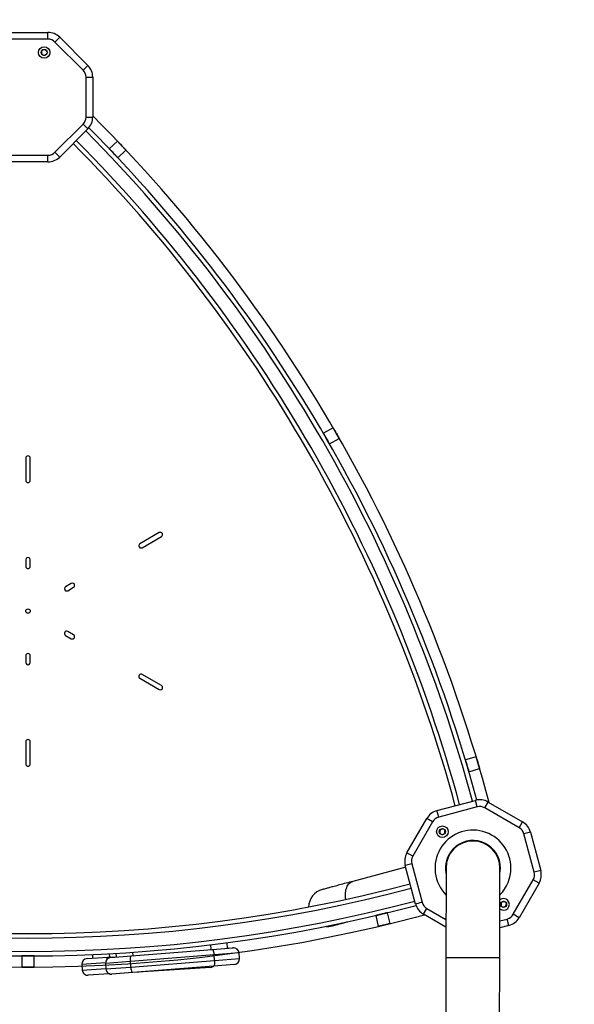
# Model space of a CAD drawing. Units: millimetres. Extents: x 6052 to 17407, y -7946 to 8412.
# Drawn here: x 12230 to 12726, y 1306 to 2188 of the extents above; entities that cross this region are included whole.
import ezdxf

# ---------------------------------------------------------------- set-up
doc = ezdxf.new("R2010")
doc.units = ezdxf.units.MM
doc.header["$PDSIZE"] = -1
doc.layers.add('TIPTAP', color=6, linetype='Continuous')
doc.layers.add('TIPTAP_DIM', color=9, linetype='Continuous')
doc.dimstyles.new('000000002E6C9198', dxfattribs={"dimscale": 100, "dimtxt": 1, "dimasz": 1, "dimexe": 1, "dimexo": 1, "dimgap": 1, "dimtad": 1, "dimdec": 0, "dimtxsty": 'Standard', "dimblk": 'OBLIQUE', "dimcen": 2.5, "dimdle": 1, "dimadec": 0, "dimazin": 0, "dimtfac": 1, "dimtdec": 0, "dimtmove": 0, "dimatfit": 3, "dimldrblk": 'OBLIQUE', "dimfxl": 1, "dimfxlon": 1, "dimarcsym": 0})

# ---------------------------------------------------------------- blocks, each defined once
blk = doc.blocks.new('_Oblique')
at = {"color": 0, "linetype": 'ByBlock', "lineweight": -2}
blk.add_line((-0.5, -0.5), (0.5, 0.5), dxfattribs=at)
blk = doc.blocks.new('*D9')
at = {"layer": 'Defpoints', "color": 0, "transparency": 16777216}
for p in [(17306.52, 8196.71), (17306.52, 1180.3), (7841.38, -1500.16)]:
    blk.add_point(p, dxfattribs=at)
at = {"layer": 'TIPTAP_DIM', "color": 0, "linetype": 'ByBlock', "lineweight": -2, "transparency": 16777216}
for p, q in [((7841.38, 8096.71), (7841.38, 8296.71)), ((17306.52, 8096.71), (17306.52, 8296.71)), ((7741.38, 8196.71), (17406.52, 8196.71))]:
    blk.add_line(p, q, dxfattribs=at)
at = {"layer": 'TIPTAP_DIM', "color": 0, "lineweight": -2, "transparency": 16777216, "xscale": 100, "yscale": 100, "zscale": 100, "rotation": 180}
blk.add_blockref('_Oblique', (7841.38, 8196.71), dxfattribs=at)
at = {"layer": 'TIPTAP_DIM', "color": 0, "lineweight": -2, "transparency": 16777216, "xscale": 100, "yscale": 100, "zscale": 100}
blk.add_blockref('_Oblique', (17306.52, 8196.71), dxfattribs=at)
at = {"layer": 'TIPTAP_DIM', "color": 0, "transparency": 16777216, "insert": (12573.95, 8346.71), "char_height": 100, "attachment_point": 5}
blk.add_mtext('9465', dxfattribs=at)
blk = doc.blocks.new('*D11')
at = {"layer": 'Defpoints', "color": 0, "transparency": 16777216}
for p in [(6267.94, 6857.86), (12298.37, 6857.86), (12298.37, -7845.72)]:
    blk.add_point(p, dxfattribs=at)
at = {"layer": 'TIPTAP_DIM', "color": 0, "linetype": 'ByBlock', "lineweight": -2, "transparency": 16777216}
for p, q in [((6267.94, -7945.72), (6267.94, 6957.86)), ((6367.94, 6857.86), (6167.94, 6857.86)), ((6367.94, -7845.72), (6167.94, -7845.72))]:
    blk.add_line(p, q, dxfattribs=at)
at = {"layer": 'TIPTAP_DIM', "color": 0, "lineweight": -2, "transparency": 16777216, "xscale": 100, "yscale": 100, "zscale": 100}
for p, rotation in [((6267.94, 6857.86), 90), ((6267.94, -7845.72), 270)]:
    blk.add_blockref('_Oblique', p, dxfattribs=dict(at, rotation=rotation))
at = {"layer": 'TIPTAP_DIM', "color": 0, "transparency": 16777216, "insert": (6117.94, -493.93), "char_height": 100, "attachment_point": 5, "rotation": 90}
blk.add_mtext('14704', dxfattribs=at)
blk = doc.blocks.new('OCT107-1_top')
at = {"layer": 'TIPTAP', "linetype": 'Continuous', "lineweight": 25}
for p, q in [((-887.28, 3474.63), (-851.66, 3474.63)), ((-851.66, 3468.63), (-851.66, 3474.63)), ((-851.66, 3468.63), (-887.28, 3468.63)), ((-845.29, 3465.99), (-841.05, 3470.23)), ((-820.1, 3440.8), (-845.29, 3465.99)), ((-841.05, 3470.23), (-815.86, 3445.04)), ((-820.1, 3440.8), (-815.86, 3445.04)), ((-817.47, 3434.44), (-811.47, 3434.44)), ((-817.47, 3398.82), (-817.47, 3434.44)), ((-811.47, 3434.44), (-811.47, 3398.82)), ((-817.47, 3398.82), (-811.47, 3398.82)), ((-845.29, 3367.26), (-820.1, 3392.45)), ((-815.86, 3388.21), (-841.05, 3363.02)), ((-815.86, 3388.21), (-820.1, 3392.45)), ((-789.39, 3377.28), (-796.64, 3370.4)), ((-789.39, 3377.28), (-796.64, 3370.4)), ((-796.65, 3370.41), (-796.65, 3370.41)), ((-789.08, 3362.41), (-781.82, 3369.29)), ((-789.08, 3362.41), (-781.82, 3369.29)), ((-887.28, 3364.63), (-851.66, 3364.63)), ((-851.66, 3358.63), (-851.66, 3364.63)), ((-841.05, 3363.02), (-845.29, 3367.26)), ((-789.08, 3362.42), (-789.08, 3362.42)), ((-851.66, 3358.63), (-887.28, 3358.63)), ((-596.2, 3120.59), (-604.87, 3115.59)), ((-604.86, 3115.59), (-604.87, 3115.58)), ((-596.2, 3120.59), (-604.86, 3115.59)), ((-599.37, 3106.06), (-590.7, 3111.06)), ((-599.37, 3106.06), (-599.36, 3106.06)), ((-599.36, 3106.06), (-590.7, 3111.06)), ((-871.5, 3093.43), (-871.5, 3073.43)), ((-867.5, 3073.43), (-867.5, 3093.43)), ((-751.85, 3026.66), (-769.17, 3016.66)), ((-767.17, 3013.2), (-749.85, 3023.2)), ((-871.5, 3002.43), (-871.5, 2996.43)), ((-867.5, 2996.43), (-867.5, 3002.43)), ((-830.66, 2981.16), (-835.85, 2978.16)), ((-833.85, 2974.7), (-828.66, 2977.7)), ((-828.66, 2935.16), (-833.85, 2938.16)), ((-835.85, 2934.7), (-830.66, 2931.7)), ((-871.5, 2916.43), (-871.5, 2910.43)), ((-867.5, 2910.43), (-867.5, 2916.43)), ((-769.17, 2896.2), (-751.85, 2886.2)), ((-749.85, 2889.66), (-767.17, 2899.66)), ((-871.49, 2839.43), (-871.49, 2819.43)), ((-867.49, 2819.43), (-867.49, 2839.43)), ((-468.13, 2825.96), (-477.71, 2823.12)), ((-468.13, 2825.96), (-477.71, 2823.12)), ((-477.71, 2823.11), (-477.71, 2823.11)), ((-477.7, 2823.09), (-477.69, 2823.05)), ((-474.58, 2812.57), (-465, 2815.42)), ((-474.58, 2812.57), (-465, 2815.42)), ((-474.58, 2812.56), (-474.58, 2812.56)), ((-503.18, 2777.72), (-468.77, 2786.94)), ((-467.21, 2781.14), (-468.77, 2786.94)), ((-501.62, 2771.92), (-503.18, 2777.72)), ((-467.21, 2781.14), (-501.62, 2771.92)), ((-460.38, 2780.24), (-457.38, 2785.44)), ((-429.53, 2762.43), (-460.38, 2780.24)), ((-457.38, 2785.44), (-426.53, 2767.63)), ((-530.09, 2739.88), (-512.28, 2770.73)), ((-507.09, 2767.73), (-512.28, 2770.73)), ((-507.09, 2767.73), (-524.9, 2736.88)), ((-429.53, 2762.43), (-426.53, 2767.63)), ((-419.55, 2758.52), (-425.34, 2756.97)), ((-416.12, 2722.56), (-425.34, 2756.97)), ((-419.55, 2758.52), (-410.33, 2724.11)), ((-466.73, 2750.1), (-466.74, 2750.08)), ((-524.9, 2736.88), (-530.09, 2739.88)), ((-531.22, 2727.09), (-578.54, 2714.41)), ((-525.8, 2730.05), (-531.59, 2728.5)), ((-522.37, 2694.09), (-531.59, 2728.5)), ((-525.8, 2730.05), (-516.58, 2695.64)), ((-495.11, 2726.35), (-495.27, 2646.35)), ((-494.75, 2730.53), (-494.74, 2730.53)), ((-446.97, 2646.26), (-446.81, 2726.26)), ((-434.83, 2684.88), (-417.02, 2715.73)), ((-411.82, 2712.73), (-417.02, 2715.73)), ((-410.33, 2724.11), (-416.12, 2722.56)), ((-411.82, 2712.73), (-429.64, 2681.88)), ((-516.58, 2695.64), (-522.37, 2694.09)), ((-515.38, 2684.98), (-512.38, 2690.18)), ((-512.38, 2690.18), (-495.2, 2680.26)), ((-558.1, 2683.79), (-555.78, 2674.07)), ((-558.1, 2683.79), (-555.78, 2674.07)), ((-558.1, 2683.79), (-558.1, 2683.79)), ((-545.08, 2676.63), (-547.41, 2686.35)), ((-545.08, 2676.63), (-547.41, 2686.35)), ((-547.4, 2686.35), (-547.4, 2686.35)), ((-495.21, 2673.34), (-515.38, 2684.98)), ((-446.9, 2678.92), (-440.3, 2680.69)), ((-438.74, 2674.89), (-440.3, 2680.69)), ((-429.64, 2681.88), (-434.83, 2684.88)), ((-438.74, 2674.89), (-446.91, 2672.7)), ((-706.08, 2657.52), (-705.75, 2653.33)), ((-704.51, 2653.43), (-685.82, 2654.9)), ((-690.8, 2654.5), (-691.19, 2659.4)), ((-690.81, 2654.61), (-686.22, 2654.98)), ((-685.35, 2654.97), (-686.22, 2654.98)), ((-874.97, 2647.68), (-874.97, 2637.67)), ((-874.97, 2647.68), (-874.97, 2647.67)), ((-874.97, 2647.67), (-874.97, 2637.67)), ((-863.97, 2637.67), (-863.97, 2647.68)), ((-863.97, 2647.67), (-863.97, 2647.68)), ((-863.97, 2637.67), (-863.97, 2647.67)), ((-816.55, 2645.24), (-797.84, 2646.45)), ((-811.78, 2648.89), (-811.56, 2645.56)), ((-797.84, 2646.45), (-790.51, 2646.93)), ((-796.79, 2649.61), (-796.59, 2646.53)), ((-795.48, 2646.28), (-776.79, 2647.75)), ((-790.75, 2649.95), (-790.49, 2646.67)), ((-702.87, 2648.54), (-777.64, 2642.67)), ((-776.79, 2647.75), (-704.51, 2653.43)), ((-775.78, 2650.9), (-775.54, 2647.85)), ((-680.44, 2650.3), (-702.87, 2648.54)), ((-702.48, 2643.56), (-702.87, 2648.54)), ((-702.48, 2643.56), (-680.05, 2645.32)), ((-680.05, 2645.32), (-680.44, 2650.3)), ((-495.27, 2646.35), (-498.06, 1206.36)), ((-495.27, 2646.35), (-446.97, 2646.26)), ((-449.76, 1206.26), (-446.97, 2646.26)), ((-800.09, 2641.3), (-821.22, 2639.93)), ((-821.22, 2639.93), (-820.89, 2634.94)), ((-820.89, 2634.94), (-799.71, 2636.31)), ((-777.64, 2642.67), (-800.07, 2640.91)), ((-800.07, 2640.91), (-799.68, 2635.92)), ((-799.68, 2635.92), (-777.25, 2637.68)), ((-777.25, 2637.68), (-777.64, 2642.67)), ((-777.25, 2637.68), (-702.48, 2643.56)), ((-703.33, 2638.47), (-775.61, 2632.8)), ((-705.81, 2637.38), (-724.52, 2636.17)), ((-684.64, 2639.94), (-703.33, 2638.47)), ((-796.87, 2631.48), (-815.58, 2630.27)), ((-796.15, 2631.53), (-796.87, 2631.48)), ((-775.98, 2632.74), (-794.67, 2631.25)), ((-775.61, 2632.8), (-794.3, 2631.33)), ((-775.98, 2632.74), (-776.1, 2632.76)), ((-769.96, 2633.23), (-775.98, 2632.74)), ((-724.52, 2636.17), (-770.97, 2633.16))]:
    blk.add_line(p, q, dxfattribs=at)
at = {"layer": 'TIPTAP', "linetype": 'Continuous', "lineweight": 25, "flags": 128}
for points in [[(-446.82, 2721.32), (-446.5, 2723.29), (-446.31, 2726.26)], [(-798.65, 2644.81), (-798.63, 2644.93), (-798.48, 2645.57), (-798.29, 2646.04), (-798.08, 2646.34), (-797.84, 2646.45)], [(-777.64, 2642.67), (-777.69, 2643.64), (-777.7, 2644.58), (-777.65, 2645.45), (-777.55, 2646.22), (-777.41, 2646.86), (-777.23, 2647.33), (-777.02, 2647.64), (-776.79, 2647.75)], [(-704.51, 2653.43), (-704.26, 2653.35), (-704, 2653.09), (-703.75, 2652.64), (-703.51, 2652.04), (-703.3, 2651.29), (-703.12, 2650.44), (-702.97, 2649.51), (-702.87, 2648.54)], [(-775.61, 2632.8), (-775.86, 2632.87), (-776.12, 2633.14), (-776.37, 2633.58), (-776.61, 2634.19), (-776.82, 2634.93), (-777, 2635.78), (-777.15, 2636.71), (-777.25, 2637.68)], [(-702.48, 2643.56), (-702.43, 2642.58), (-702.42, 2641.64), (-702.47, 2640.77), (-702.57, 2640), (-702.71, 2639.37), (-702.89, 2638.89), (-703.1, 2638.59), (-703.33, 2638.47)]]:
    blk.add_lwpolyline(points, dxfattribs=at)
at = {"layer": 'TIPTAP', "linetype": 'Continuous', "lineweight": 25}
for centre, radius in [((-854.97, 3456.63), 5.2), ((-854.97, 3456.63), 2.75), ((-869.5, 2956.43), 2), ((-498.35, 2758.86), 5.2), ((-498.35, 2758.86), 2.75), ((-443.57, 2693.75), 2.75)]:
    blk.add_circle(centre, radius, dxfattribs=at)
for centre, radius, start, end in [((-851.66, 3459.63), 15, 45, 90), ((-851.66, 3459.63), 9, 45, 90), ((-855.07, 3456.63), 2.4, 36.03188, 323.96812), ((-852.32, 3458.63), 1, 216.03188, 264.85048), ((-852.32, 3454.63), 1, 95.14812, 143.96812), ((-826.47, 3434.44), 9, 0, 45), ((-826.47, 3434.44), 15, 0, 45), ((-826.47, 3398.82), 9, 315, 0), ((-826.47, 3398.82), 15, 315, 0), ((-1779.91, 2430.83), 1370, 14.97807, 45.01762), ((-1779.91, 2430.83), 1370, 14.97807, 45.01762), ((-1779.91, 2430.83), 1356, 15.19564, 44.80092), ((-1779.91, 2430.83), 1360, 15.19246, 44.80403), ((-1779.91, 2430.83), 1360, 15.19246, 44.80403), ((-1779.91, 2430.83), 1344, 15.19738, 44.79915), ((-1779.91, 2430.83), 1340, 15.19797, 44.79855), ((-851.66, 3373.63), 9, 270, 315), ((-851.66, 3373.63), 15, 270, 315), ((-869.5, 3093.43), 2, 360, 180), ((-869.5, 3073.43), 2, 180, 0), ((-750.85, 3024.93), 2, 300, 120), ((-768.17, 3014.93), 2, 120, 300), ((-869.5, 3002.43), 2, 0, 180.00099), ((-869.5, 2996.43), 2, 180, 0), ((-829.66, 2979.43), 2, 300, 120.00099), ((-834.85, 2976.43), 2, 120, 300), ((-834.85, 2936.43), 2, 60, 240), ((-829.66, 2933.43), 2, 240, 60.00099), ((-869.5, 2916.43), 2, 0, 180), ((-869.5, 2910.43), 2, 180, 0.00099), ((-768.17, 2897.93), 2, 60, 240), ((-750.85, 2887.93), 2, 240, 60), ((-869.49, 2839.43), 2, 0, 180), ((-869.49, 2819.43), 2, 180, 0), ((-464.88, 2772.45), 15, 60, 105), ((-499.29, 2763.23), 15, 105, 150), ((-464.88, 2772.45), 9, 60, 105), ((-499.29, 2763.23), 9, 105, 150), ((-470.96, 2726.31), 34, 359.88861, 224.62976), ((-498.4, 2758.78), 2.4, 96.03188, 23.96812), ((-498.76, 2762.16), 1, 276.03188, 324.87243), ((-495.29, 2760.16), 1, 155.15266, 203.96812), ((-434.03, 2754.64), 9, 15, 60), ((-434.03, 2754.64), 15, 15, 60), ((-470.96, 2726.31), 24.65, 359.88861, 191.44843), ((-470.96, 2726.31), 24.15, 359.88861, 179.88861), ((-517.1, 2732.38), 15, 150, 195), ((-517.1, 2732.38), 9, 150, 195), ((-470.96, 2726.31), 34, 315.14746, 359.88861), ((-424.82, 2720.23), 9, 330, 15), ((-424.82, 2720.23), 15, 330, 15), ((-869.47, 4007.67), 1344, 255.19738, 284.79915), ((-869.47, 4007.67), 1340, 255.19797, 284.79855), ((-601.38, 2690.84), 16.85, 105, 177.98999), ((-443.57, 2693.75), 5.2, 230.43641, 129.34082), ((-869.47, 4007.67), 1360, 255.19246, 284.80403), ((-869.47, 4007.67), 1360, 255.19246, 284.80403), ((-869.47, 4007.67), 1356, 255.19564, 284.80092), ((-507.88, 2697.97), 15, 195, 240), ((-507.88, 2697.97), 9, 195, 240), ((-443.47, 2693.93), 2.4, 276.03188, 203.96812), ((-446.57, 2692.54), 1, 329.12413, 23.96812), ((-443.11, 2690.54), 1, 96.03188, 150.90882), ((-869.47, 4007.67), 1370, 254.97807, 285.01762), ((-869.47, 4007.67), 1370, 254.97807, 285.01762), ((-442.63, 2689.38), 9, 285, 330), ((-442.63, 2689.38), 15, 285, 330), ((-601.38, 2690.84), 16.85, 264.97171, 285.00879), ((-685.42, 2649.91), 5, 4.49144, 94.49144), ((-816.23, 2640.25), 5, 93.70609, 183.70609), ((-795.09, 2641.3), 5, 94.49144, 184.49144), ((-685.03, 2644.93), 5, 274.49144, 4.49144), ((-724.86, 2637.04), 0.931, 291.52649, 348.76856), ((-706.13, 2642.37), 5, 273.70609, 309.31625), ((-815.9, 2635.26), 5, 183.70609, 273.70609), ((-794.7, 2636.31), 5, 184.49144, 274.49144), ((-796.59, 2632.48), 1.03, 193.26555, 254.5343), ((-795.07, 2636.23), 5, 251.31197, 274.57618)]:
    blk.add_arc(centre, radius, start, end, dxfattribs=at)
for points, knots in [([(-781.82, 3369.29), (-781.86, 3369.34), (-781.94, 3369.43), (-782.59, 3370.12), (-783.55, 3371.13), (-784.75, 3372.4), (-786.04, 3373.76), (-787.28, 3375.07), (-788.34, 3376.18), (-789.09, 3376.96), (-789.44, 3377.33), (-789.35, 3377.25), (-788.85, 3376.71), (-787.97, 3375.8), (-786.83, 3374.6), (-785.55, 3373.25), (-784.28, 3371.91), (-783.15, 3370.71), (-782.31, 3369.82), (-781.88, 3369.36), (-781.83, 3369.31), (-781.82, 3369.29)], [0, 0, 0, 0, 0.053688, 0.107377, 0.161066, 0.214754, 0.268443, 0.322131, 0.37582, 0.429508, 0.483197, 0.536886, 0.590574, 0.644263, 0.697951, 0.75164, 0.805328, 0.859017, 0.912706, 0.966394, 1, 1, 1, 1]), ([(-781.82, 3369.29), (-781.86, 3369.34), (-781.94, 3369.43), (-782.59, 3370.12), (-783.55, 3371.13), (-784.75, 3372.4), (-786.04, 3373.76), (-787.28, 3375.07), (-788.34, 3376.18), (-789.09, 3376.96), (-789.44, 3377.33), (-789.35, 3377.25), (-788.85, 3376.71), (-787.97, 3375.8), (-786.83, 3374.6), (-785.55, 3373.25), (-784.28, 3371.91), (-783.15, 3370.71), (-782.31, 3369.82), (-781.88, 3369.36), (-781.83, 3369.31), (-781.82, 3369.29)], [0, 0, 0, 0, 0.053688, 0.107377, 0.161066, 0.214754, 0.268443, 0.322131, 0.37582, 0.429508, 0.483197, 0.536886, 0.590574, 0.644263, 0.697951, 0.75164, 0.805328, 0.859017, 0.912706, 0.966394, 1, 1, 1, 1]), ([(-789.08, 3362.41), (-789.12, 3362.46), (-789.2, 3362.55), (-789.85, 3363.24), (-790.81, 3364.25), (-792.01, 3365.52), (-793.3, 3366.89), (-794.54, 3368.2), (-795.6, 3369.3), (-796.34, 3370.08), (-796.69, 3370.45), (-796.61, 3370.37), (-796.11, 3369.84), (-795.23, 3368.92), (-794.09, 3367.72), (-792.81, 3366.37), (-791.54, 3365.03), (-790.41, 3363.83), (-789.57, 3362.94), (-789.14, 3362.48), (-789.09, 3362.43), (-789.08, 3362.41)], [0, 0, 0, 0, 0.053688, 0.107377, 0.161066, 0.214754, 0.268443, 0.322131, 0.37582, 0.429508, 0.483197, 0.536886, 0.590574, 0.644263, 0.697951, 0.75164, 0.805328, 0.859017, 0.912705, 0.966394, 1, 1, 1, 1]), ([(-599.37, 3106.06), (-599.4, 3106.11), (-599.46, 3106.22), (-599.93, 3107.04), (-600.63, 3108.25), (-601.5, 3109.76), (-602.44, 3111.39), (-603.34, 3112.95), (-604.11, 3114.28), (-604.65, 3115.21), (-604.91, 3115.65), (-604.85, 3115.55), (-604.48, 3114.91), (-603.84, 3113.82), (-603.01, 3112.38), (-602.08, 3110.78), (-601.16, 3109.17), (-600.34, 3107.75), (-599.73, 3106.68), (-599.41, 3106.13), (-599.38, 3106.08), (-599.37, 3106.06)], [0, 0, 0, 0, 0.053688, 0.107377, 0.161066, 0.214754, 0.268443, 0.322131, 0.37582, 0.429508, 0.483197, 0.536886, 0.590574, 0.644263, 0.697951, 0.75164, 0.805328, 0.859017, 0.912705, 0.966394, 1, 1, 1, 1]), ([(-593.45, 3115.83), (-593.14, 3115.29), (-592.52, 3114.22), (-591.7, 3112.79), (-591.08, 3111.71), (-590.73, 3111.09), (-590.68, 3111), (-590.94, 3111.46), (-591.49, 3112.41), (-592.25, 3113.75), (-593.16, 3115.32), (-594.1, 3116.94), (-594.97, 3118.44), (-595.66, 3119.65), (-596.12, 3120.42), (-596.26, 3120.68), (-596.09, 3120.39), (-595.63, 3119.58), (-594.91, 3118.36), (-594.15, 3117.03), (-593.64, 3116.16), (-593.45, 3115.83)], [0, 0, 0, 0, 0.053688, 0.107377, 0.161066, 0.214754, 0.268443, 0.322131, 0.37582, 0.429508, 0.483197, 0.536886, 0.590574, 0.644263, 0.697951, 0.75164, 0.805328, 0.859017, 0.912706, 0.966394, 1, 1, 1, 1]), ([(-593.45, 3115.83), (-593.14, 3115.29), (-592.52, 3114.22), (-591.7, 3112.79), (-591.08, 3111.71), (-590.73, 3111.09), (-590.68, 3111), (-590.94, 3111.46), (-591.49, 3112.41), (-592.25, 3113.75), (-593.16, 3115.32), (-594.1, 3116.94), (-594.97, 3118.44), (-595.66, 3119.65), (-596.12, 3120.42), (-596.26, 3120.68), (-596.09, 3120.39), (-595.63, 3119.58), (-594.91, 3118.36), (-594.15, 3117.03), (-593.64, 3116.16), (-593.45, 3115.83)], [0, 0, 0, 0, 0.053688, 0.107377, 0.161066, 0.214754, 0.268443, 0.322131, 0.37582, 0.429508, 0.483197, 0.536886, 0.590574, 0.644263, 0.697951, 0.75164, 0.805328, 0.859017, 0.912706, 0.966394, 1, 1, 1, 1]), ([(-474.58, 2812.57), (-474.6, 2812.63), (-474.63, 2812.75), (-474.9, 2813.66), (-475.29, 2815), (-475.79, 2816.67), (-476.32, 2818.47), (-476.84, 2820.2), (-477.28, 2821.67), (-477.59, 2822.7), (-477.73, 2823.19), (-477.7, 2823.07), (-477.49, 2822.37), (-477.12, 2821.16), (-476.65, 2819.57), (-476.12, 2817.79), (-475.59, 2816.02), (-475.13, 2814.44), (-474.78, 2813.26), (-474.61, 2812.66), (-474.59, 2812.6), (-474.58, 2812.57)], [0, 0, 0, 0, 0.053688, 0.107377, 0.161066, 0.214754, 0.268443, 0.322131, 0.37582, 0.429508, 0.483197, 0.536886, 0.590574, 0.644263, 0.697951, 0.75164, 0.805328, 0.859017, 0.912705, 0.966394, 1, 1, 1, 1]), ([(-465, 2815.42), (-465.01, 2815.48), (-465.05, 2815.59), (-465.31, 2816.5), (-465.71, 2817.84), (-466.2, 2819.51), (-466.73, 2821.32), (-467.25, 2823.05), (-467.69, 2824.51), (-468, 2825.55), (-468.15, 2826.03), (-468.11, 2825.92), (-467.9, 2825.22), (-467.54, 2824), (-467.06, 2822.42), (-466.53, 2820.64), (-466.01, 2818.86), (-465.54, 2817.29), (-465.2, 2816.11), (-465.02, 2815.5), (-465, 2815.44), (-465, 2815.42)], [0, 0, 0, 0, 0.053688, 0.107377, 0.161066, 0.214754, 0.268443, 0.322131, 0.37582, 0.429508, 0.483197, 0.536886, 0.590574, 0.644263, 0.697951, 0.75164, 0.805328, 0.859017, 0.912706, 0.966394, 1, 1, 1, 1]), ([(-465, 2815.42), (-465.01, 2815.48), (-465.05, 2815.59), (-465.31, 2816.5), (-465.71, 2817.84), (-466.2, 2819.51), (-466.73, 2821.32), (-467.25, 2823.05), (-467.69, 2824.51), (-468, 2825.55), (-468.15, 2826.03), (-468.11, 2825.92), (-467.9, 2825.22), (-467.54, 2824), (-467.06, 2822.42), (-466.53, 2820.64), (-466.01, 2818.86), (-465.54, 2817.29), (-465.2, 2816.11), (-465.02, 2815.5), (-465, 2815.44), (-465, 2815.42)], [0, 0, 0, 0, 0.053688, 0.107377, 0.161066, 0.214754, 0.268443, 0.322131, 0.37582, 0.429508, 0.483197, 0.536886, 0.590574, 0.644263, 0.697951, 0.75164, 0.805328, 0.859017, 0.912706, 0.966394, 1, 1, 1, 1]), ([(-578.51, 2714.41), (-580.6, 2713.85), (-584.95, 2712.69), (-590.56, 2711.18), (-595.45, 2709.87), (-599.35, 2708.83), (-602.29, 2708.04), (-604.31, 2707.5), (-605.52, 2707.18), (-605.66, 2707.14), (-605.74, 2707.12)], [0, 0, 0, 0, 0.127028, 0.263608, 0.396217, 0.524876, 0.649587, 0.77035, 0.887159, 1, 1, 1, 1]), ([(-584.89, 2698.38), (-584.98, 2698.98), (-585.21, 2700.52), (-585.23, 2702.92), (-584.98, 2705.53), (-584.42, 2707.91), (-583.57, 2710.02), (-582.46, 2711.79), (-581.1, 2713.18), (-579.78, 2713.99), (-578.89, 2714.31), (-578.56, 2714.4), (-578.54, 2714.41)], [0, 0, 0, 0, 0.077898, 0.200902, 0.320449, 0.44346, 0.563036, 0.686077, 0.805732, 0.928857, 0.995368, 1, 1, 1, 1]), ([(-558.1, 2683.79), (-558.05, 2683.8), (-557.93, 2683.83), (-557, 2684.05), (-555.65, 2684.37), (-553.95, 2684.77), (-552.12, 2685.21), (-550.37, 2685.63), (-548.88, 2685.99), (-547.83, 2686.25), (-547.33, 2686.37), (-547.45, 2686.34), (-548.16, 2686.17), (-549.4, 2685.87), (-551, 2685.48), (-552.81, 2685.05), (-554.61, 2684.62), (-556.21, 2684.24), (-557.4, 2683.96), (-558.02, 2683.81), (-558.08, 2683.8), (-558.1, 2683.79)], [0, 0, 0, 0, 0.053688, 0.107377, 0.161066, 0.214754, 0.268443, 0.322131, 0.37582, 0.429508, 0.483197, 0.536886, 0.590574, 0.644263, 0.697951, 0.75164, 0.805328, 0.859017, 0.912705, 0.966394, 1, 1, 1, 1]), ([(-597.01, 2674.57), (-596.94, 2674.59), (-596.8, 2674.63), (-595.58, 2674.95), (-593.57, 2675.49), (-590.61, 2676.28), (-587.17, 2677.2), (-584.36, 2677.96), (-583.17, 2678.28)], [0, 0, 0, 0, 0.161618, 0.328917, 0.501881, 0.680498, 0.864771, 1, 1, 1, 1]), ([(-555.78, 2674.07), (-555.72, 2674.08), (-555.6, 2674.11), (-554.68, 2674.32), (-553.32, 2674.65), (-551.62, 2675.05), (-549.79, 2675.49), (-548.04, 2675.91), (-546.55, 2676.27), (-545.5, 2676.52), (-545.01, 2676.64), (-545.12, 2676.62), (-545.84, 2676.44), (-547.07, 2676.14), (-548.68, 2675.76), (-550.48, 2675.32), (-552.28, 2674.89), (-553.88, 2674.51), (-555.07, 2674.23), (-555.69, 2674.09), (-555.75, 2674.07), (-555.78, 2674.07)], [0, 0, 0, 0, 0.053688, 0.107377, 0.161066, 0.214754, 0.268443, 0.322131, 0.37582, 0.429508, 0.483197, 0.536886, 0.590574, 0.644263, 0.697951, 0.75164, 0.805328, 0.859017, 0.912706, 0.966394, 1, 1, 1, 1]), ([(-555.78, 2674.07), (-555.72, 2674.08), (-555.6, 2674.11), (-554.68, 2674.32), (-553.32, 2674.65), (-551.62, 2675.05), (-549.79, 2675.49), (-548.04, 2675.91), (-546.55, 2676.27), (-545.5, 2676.52), (-545.01, 2676.64), (-545.12, 2676.62), (-545.84, 2676.44), (-547.07, 2676.14), (-548.68, 2675.76), (-550.48, 2675.32), (-552.28, 2674.89), (-553.88, 2674.51), (-555.07, 2674.23), (-555.69, 2674.09), (-555.75, 2674.07), (-555.78, 2674.07)], [0, 0, 0, 0, 0.053688, 0.107377, 0.161066, 0.214754, 0.268443, 0.322131, 0.37582, 0.429508, 0.483197, 0.536886, 0.590574, 0.644263, 0.697951, 0.75164, 0.805328, 0.859017, 0.912706, 0.966394, 1, 1, 1, 1]), ([(-874.97, 2647.68), (-874.91, 2647.68), (-874.79, 2647.68), (-873.84, 2647.68), (-872.44, 2647.67), (-870.7, 2647.67), (-868.82, 2647.67), (-867.01, 2647.67), (-865.48, 2647.67), (-864.4, 2647.68), (-863.89, 2647.68), (-864.01, 2647.68), (-864.75, 2647.68), (-866.01, 2647.67), (-867.67, 2647.67), (-869.53, 2647.67), (-871.38, 2647.67), (-873.02, 2647.67), (-874.25, 2647.68), (-874.88, 2647.68), (-874.94, 2647.68), (-874.97, 2647.68)], [0, 0, 0, 0, 0.053688, 0.107377, 0.161066, 0.214754, 0.268443, 0.322131, 0.37582, 0.429508, 0.483197, 0.536886, 0.590574, 0.644263, 0.697951, 0.75164, 0.805328, 0.859017, 0.912705, 0.966394, 1, 1, 1, 1]), ([(-869.47, 2637.67), (-870.09, 2637.67), (-871.32, 2637.67), (-872.97, 2637.67), (-874.22, 2637.68), (-874.94, 2637.68), (-875.04, 2637.68), (-874.51, 2637.68), (-873.41, 2637.67), (-871.87, 2637.67), (-870.06, 2637.67), (-868.18, 2637.67), (-866.45, 2637.67), (-865.05, 2637.68), (-864.16, 2637.68), (-863.86, 2637.68), (-864.2, 2637.68), (-865.13, 2637.68), (-866.55, 2637.67), (-868.08, 2637.67), (-869.08, 2637.67), (-869.47, 2637.67)], [0, 0, 0, 0, 0.053688, 0.107377, 0.161066, 0.214754, 0.268443, 0.322131, 0.37582, 0.429508, 0.483197, 0.536886, 0.590574, 0.644263, 0.697951, 0.75164, 0.805328, 0.859017, 0.912706, 0.966394, 1, 1, 1, 1]), ([(-869.47, 2637.67), (-870.09, 2637.67), (-871.32, 2637.67), (-872.97, 2637.67), (-874.22, 2637.68), (-874.94, 2637.68), (-875.04, 2637.68), (-874.51, 2637.68), (-873.41, 2637.67), (-871.87, 2637.67), (-870.06, 2637.67), (-868.18, 2637.67), (-866.45, 2637.67), (-865.05, 2637.68), (-864.16, 2637.68), (-863.86, 2637.68), (-864.2, 2637.68), (-865.13, 2637.68), (-866.55, 2637.67), (-868.08, 2637.67), (-869.08, 2637.67), (-869.47, 2637.67)], [0, 0, 0, 0, 0.053688, 0.107377, 0.161066, 0.214754, 0.268443, 0.322131, 0.37582, 0.429508, 0.483197, 0.536886, 0.590574, 0.644263, 0.697951, 0.75164, 0.805328, 0.859017, 0.912706, 0.966394, 1, 1, 1, 1])]:
    blk.add_open_spline(points, degree=3, knots=knots, dxfattribs=at)

msp = doc.modelspace()

# ---------------------------------------------------------------- block references
msp.add_blockref('OCT107-1_top', (13106.57, -1298.15))

# ---------------------------------------------------------------- dimensions: what is measured, and where the dimension line sits
at = {"layer": 'TIPTAP_DIM'}
dim = msp.add_linear_dim(base=(17306.52, 8196.71), p1=(7841.38, -1500.16), p2=(17306.52, 1180.3), dimstyle='000000002E6C9198', dxfattribs=at)
dim.commit()
dim.dimension.update_dxf_attribs({"geometry": '*D9', "text_midpoint": (12573.95, 8346.71)})
dim = msp.add_linear_dim(base=(6267.94, 6857.86), p1=(12298.37, -7845.72), p2=(12298.37, 6857.86), angle=90, dimstyle='000000002E6C9198', dxfattribs=at)
dim.commit()
dim.dimension.update_dxf_attribs({"geometry": '*D11', "text_midpoint": (6117.94, -493.93)})

doc.saveas('drawing.dxf')
